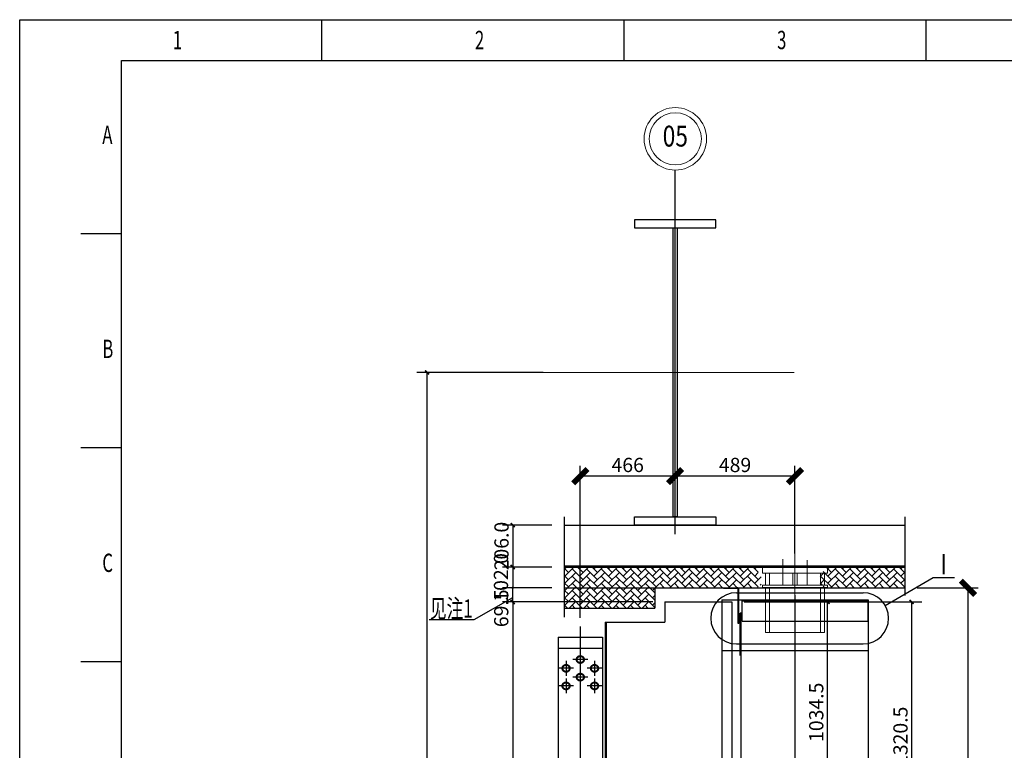
# Model space of a CAD drawing. Extents: x -105590 to 440699, y -64363 to 197490.
# Drawn here: x 260050 to 264889, y -15684 to -12094 of the extents above; entities that cross this region are included whole.
import ezdxf
from ezdxf.enums import TextEntityAlignment as Align

# ---------------------------------------------------------------- set-up
doc = ezdxf.new("R2010")
doc.units = 0
doc.header["$LTSCALE"] = 1000
doc.header["$MEASUREMENT"] = 0
for name, pattern in [('CENTER1', [35, 30, -2, 1, -2]), ('CENTERY', [9.5, 7, -1, 0.5, -1]), ('DASHEDX', [3, 2, -1]), ('DIVIDEX', [14, 10, -1, 0.5, -1, 0.5, -1]), ('DIVIDEY', [9, 5, -1, 0.5, -1, 0.5, -1])]:
    doc.linetypes.add(name, pattern=pattern)
doc.layers.get('0').update_dxf_attribs({"linetype": 'CONTINUOUS'})
doc.layers.get('Defpoints').update_dxf_attribs({"linetype": 'CONTINUOUS'})
doc.layers.add('14COLUMN', color=7, linetype='CONTINUOUS', lineweight=0)
for name, color, linetype in [('center', 1, 'CENTERY'), ('CENTER1', 1, 'CENTER1'), ('CENTERY', 1, 'CENTERY'), ('DASHEDX', 6, 'DASHEDX'), ('DIM', 2, 'CONTINUOUS'), ('DIVIDE', 3, 'DIVIDEX'), ('DIVIDEX', 3, 'DIVIDEX'), ('DIVIDEY', 3, 'DIVIDEY'), ('THICK', 7, 'CONTINUOUS'), ('THIN', 2, 'CONTINUOUS'), ('TT', 5, 'CONTINUOUS')]:
    doc.layers.add(name, color=color, linetype=linetype)
doc.styles.add('DFT', font='txt.shx', dxfattribs={"width": 0.67, "bigfont": 'bzdft.shx'})
doc.styles.get("Standard").update_dxf_attribs({"font": 'GBENOR', "bigfont": 'GBCBIG'})
doc.styles.add('TXT', font='txt.shx')
doc.dimstyles.get("Standard").update_dxf_attribs({"dimscale": 100, "dimtxt": 3.5, "dimasz": 1, "dimexe": 2.5, "dimexo": 3, "dimgap": 1.5, "dimtad": 1, "dimdec": 0, "dimzin": 0, "dimdsep": 46, "dimtxsty": 'Standard', "dimblk": 'ARCHTICK', "dimcen": 0.09, "dimadec": 0, "dimazin": 0, "dimtfac": 1, "dimtdec": 0, "dimtix": 1, "dimtmove": 2, "dimatfit": 3, "dimfxl": 0, "dimtolj": 1, "dimtzin": 0, "dimarcsym": 0})

# ---------------------------------------------------------------- blocks, each defined once
blk = doc.blocks.new('BTL_B1')
at = {"layer": 'THICK'}
for p, q in [((-569, 10), (-569, 831)), ((-569, 831), (-10, 831))]:
    blk.add_line(p, q, dxfattribs=at)
at = {"layer": 'THIN'}
for p, q in [((-594, 0), (-594, 841)), ((-594, 841), (0, 841)), ((-519.75, 831), (-519.75, 841)), ((-445.5, 831), (-445.5, 841)), ((-371.25, 831), (-371.25, 841)), ((-579, 788.44), (-569, 788.44)), ((-579, 735.88), (-569, 735.88)), ((-579, 683.31), (-569, 683.31))]:
    blk.add_line(p, q, dxfattribs=at)
at = {"layer": 'TT', "style": 'DFT', "width": 0.67}
for s, p in [('1', (-556.38, 833.76)), ('2', (-482.13, 833.76)), ('3', (-407.88, 833.76)), ('A', (-573.7, 810.46)), ('B', (-573.7, 757.89)), ('C', (-573.7, 705.33))]:
    blk.add_text(s, height=4.5, dxfattribs=at).set_placement(p)
blk = doc.blocks.new('WG_B1')
blk.add_blockref('BTL_B1', (0, 0))
blk = doc.blocks.new('_ArchTick')
at = {"color": 0, "linetype": 'ByBlock', "const_width": 0.4}
blk.add_lwpolyline([(-0.5, -0.5), (0.5, 0.5)], dxfattribs=at)
blk = doc.blocks.new('*D588')
at = {"layer": 'Defpoints', "color": 0, "transparency": 16777216}
for p in [(262052.3, -13827.3), (262682.5, -13827.3), (262682.5, -27401.3)]:
    blk.add_point(p, dxfattribs=at)
at = {"layer": 'DIM', "color": 0, "lineweight": -2, "transparency": 16777216}
for p, q in [((262622.5, -13827.3), (262002.3, -13827.3)), ((262052.3, -27401.3), (262052.3, -13827.3)), ((262622.5, -27401.3), (262002.3, -27401.3))]:
    blk.add_line(p, q, dxfattribs=at)
at = {"layer": 'DIM', "color": 0, "lineweight": -2, "transparency": 16777216, "xscale": 20, "yscale": 20, "zscale": 20}
for p, rotation in [((262052.3, -13827.3), 90), ((262052.3, -27401.3), 270)]:
    blk.add_blockref('_ArchTick', p, dxfattribs=dict(at, rotation=rotation))
at = {"layer": 'DIM', "color": 0, "transparency": 16777216, "insert": (261963.5, -20817.2), "char_height": 70, "attachment_point": 5, "rotation": 90}
blk.add_mtext('\\A1;13574.0', dxfattribs=at)
blk = doc.blocks.new('*D589')
at = {"layer": 'Defpoints', "color": 0, "transparency": 16777216}
for p in [(262726.2, -14577.3), (262473.1, -14783.3), (262726.2, -14783.3)]:
    blk.add_point(p, dxfattribs=at)
at = {"layer": 'DIM', "color": 0, "lineweight": -2, "transparency": 16777216}
for p, q in [((262666.2, -14577.3), (262423.1, -14577.3)), ((262473.1, -14577.3), (262473.1, -14783.3)), ((262666.2, -14783.3), (262423.1, -14783.3))]:
    blk.add_line(p, q, dxfattribs=at)
at = {"layer": 'DIM', "color": 0, "lineweight": -2, "transparency": 16777216, "xscale": 20, "yscale": 20, "zscale": 20}
for p, rotation in [((262473.1, -14577.3), 90), ((262473.1, -14783.3), 270)]:
    blk.add_blockref('_ArchTick', p, dxfattribs=dict(at, rotation=rotation))
at = {"layer": 'DIM', "color": 0, "transparency": 16777216, "insert": (262418.1, -14680.3), "char_height": 70, "attachment_point": 5, "rotation": 90}
blk.add_mtext('\\A1;206.0', dxfattribs=at)
blk = doc.blocks.new('_DotSmall')
at = {"color": 0, "linetype": 'ByBlock', "const_width": 0.5}
blk.add_lwpolyline([(-0.0625, 0, 1), (0.0625, 0, 1)], format="xyb", close=True, dxfattribs=at)
blk = doc.blocks.new('*D590')
at = {"layer": 'Defpoints', "color": 0, "transparency": 16777216}
for p in [(262726.2, -14783.3), (262473.1, -14885.3), (262726.2, -14885.3)]:
    blk.add_point(p, dxfattribs=at)
at = {"layer": 'DIM', "color": 0, "lineweight": -2, "transparency": 16777216}
for p, q in [((262666.2, -14783.3), (262423.1, -14783.3)), ((262473.1, -14783.3), (262473.1, -14885.3)), ((262666.2, -14885.3), (262423.1, -14885.3))]:
    blk.add_line(p, q, dxfattribs=at)
at = {"layer": 'DIM', "color": 0, "lineweight": -2, "transparency": 16777216, "xscale": 20, "yscale": 20, "zscale": 20}
for name, p, rotation in [('_ArchTick', (262473.1, -14783.3), 90), ('_DotSmall', (262473.1, -14885.3), 270)]:
    blk.add_blockref(name, p, dxfattribs=dict(at, rotation=rotation))
at = {"layer": 'DIM', "color": 0, "transparency": 16777216, "insert": (262415.4, -14834.3), "char_height": 70, "attachment_point": 5, "rotation": 90}
blk.add_mtext('\\A1;102.0', dxfattribs=at)
blk = doc.blocks.new('*D591')
at = {"layer": 'Defpoints', "color": 0, "transparency": 16777216}
for p in [(262473.1, -14885.3), (262726.2, -14885.3), (262927.4, -14954.8)]:
    blk.add_point(p, dxfattribs=at)
at = {"layer": 'DIM', "color": 0, "lineweight": -2, "transparency": 16777216}
for p, q in [((262666.2, -14885.3), (262423.1, -14885.3)), ((262473.1, -14954.8), (262473.1, -14885.3)), ((262867.4, -14954.8), (262423.1, -14954.8))]:
    blk.add_line(p, q, dxfattribs=at)
at = {"layer": 'DIM', "color": 0, "lineweight": -2, "transparency": 16777216, "xscale": 20, "yscale": 20, "zscale": 20}
for name, p, rotation in [('_DotSmall', (262473.1, -14885.3), 90), ('_ArchTick', (262473.1, -14954.8), 270)]:
    blk.add_blockref(name, p, dxfattribs=dict(at, rotation=rotation))
at = {"layer": 'DIM', "color": 0, "transparency": 16777216, "insert": (262416.7, -14986.1), "char_height": 70, "attachment_point": 5, "rotation": 90}
blk.add_mtext('\\A1;69.5', dxfattribs=at)
blk = doc.blocks.new('*D599')
at = {"layer": 'Defpoints', "color": 0, "transparency": 16777216}
for p in [(263221.3, -14954.8), (262473.1, -18759.3), (262927.4, -18759.3)]:
    blk.add_point(p, dxfattribs=at)
at = {"layer": 'DIM', "color": 0, "lineweight": -2, "transparency": 16777216}
for p, q in [((263161.3, -14954.8), (262423.1, -14954.8)), ((262473.1, -14954.8), (262473.1, -18759.3)), ((262867.4, -18759.3), (262423.1, -18759.3))]:
    blk.add_line(p, q, dxfattribs=at)
at = {"layer": 'DIM', "color": 0, "lineweight": -2, "transparency": 16777216, "xscale": 20, "yscale": 20, "zscale": 20}
for p, rotation in [((262473.1, -14954.8), 90), ((262473.1, -18759.3), 270)]:
    blk.add_blockref('_ArchTick', p, dxfattribs=dict(at, rotation=rotation))
at = {"layer": 'DIM', "color": 0, "transparency": 16777216, "insert": (262418.1, -16857), "char_height": 70, "attachment_point": 5, "rotation": 90}
blk.add_mtext('\\A1;3804.5', dxfattribs=at)
blk = doc.blocks.new('*D604')
at = {"layer": 'Defpoints', "color": 0, "transparency": 16777216}
for p in [(263550.3, -14954.8), (263465.6, -16275.3), (264433.8, -16275.3)]:
    blk.add_point(p, dxfattribs=at)
at = {"layer": 'DIM', "color": 0, "lineweight": -2, "transparency": 16777216}
for p, q in [((263610.3, -14954.8), (264483.8, -14954.8)), ((264433.8, -14954.8), (264433.8, -16275.3)), ((263525.6, -16275.3), (264483.8, -16275.3))]:
    blk.add_line(p, q, dxfattribs=at)
at = {"layer": 'DIM', "color": 0, "lineweight": -2, "transparency": 16777216, "xscale": 20, "yscale": 20, "zscale": 20}
for p, rotation in [((264433.8, -14954.8), 90), ((264433.8, -16275.3), 270)]:
    blk.add_blockref('_ArchTick', p, dxfattribs=dict(at, rotation=rotation))
at = {"layer": 'DIM', "color": 0, "transparency": 16777216, "insert": (264378.8, -15615), "char_height": 70, "attachment_point": 5, "rotation": 90}
blk.add_mtext('\\A1;1320.5', dxfattribs=at)
blk = doc.blocks.new('*D648')
at = {"layer": 'Defpoints', "color": 0, "transparency": 16777216}
for p in [(263550.3, -14954.8), (264019.9, -14954.8), (263579.3, -16039.3)]:
    blk.add_point(p, dxfattribs=at)
at = {"layer": 'DIM', "color": 0, "lineweight": -2, "transparency": 16777216}
for p, q in [((263610.3, -14954.8), (264069.9, -14954.8)), ((264019.9, -16039.3), (264019.9, -14954.8)), ((263639.3, -16039.3), (264069.9, -16039.3))]:
    blk.add_line(p, q, dxfattribs=at)
at = {"layer": 'DIM', "color": 0, "lineweight": -2, "transparency": 16777216, "xscale": 20, "yscale": 20, "zscale": 20}
for p, rotation in [((264019.9, -14954.8), 90), ((264019.9, -16039.3), 270)]:
    blk.add_blockref('_ArchTick', p, dxfattribs=dict(at, rotation=rotation))
at = {"layer": 'DIM', "color": 0, "transparency": 16777216, "insert": (263964.9, -15497), "char_height": 70, "attachment_point": 5, "rotation": 90}
blk.add_mtext('\\A1;1034.5', dxfattribs=at)
blk = doc.blocks.new('*D656')
at = {"layer": 'Defpoints', "color": 0, "transparency": 16777216}
for p in [(263271.3, -14336.9), (263271.3, -14577.3), (263860.3, -14777.3)]:
    blk.add_point(p, dxfattribs=at)
at = {"layer": 'DIM', "color": 0, "lineweight": -2, "transparency": 16777216}
for p, q in [((263271.3, -14517.3), (263271.3, -14286.9)), ((263860.3, -14717.3), (263860.3, -14286.9)), ((263860.3, -14336.9), (263271.3, -14336.9))]:
    blk.add_line(p, q, dxfattribs=at)
at = {"layer": 'DIM', "color": 0, "lineweight": -2, "transparency": 16777216, "xscale": 70, "yscale": 70, "zscale": 70, "rotation": 180}
blk.add_blockref('_ArchTick', (263271.3, -14336.9), dxfattribs=at)
at = {"layer": 'DIM', "color": 0, "lineweight": -2, "transparency": 16777216, "xscale": 70, "yscale": 70, "zscale": 70}
blk.add_blockref('_ArchTick', (263860.3, -14336.9), dxfattribs=at)
at = {"layer": 'DIM', "color": 0, "transparency": 16777216, "insert": (263565.8, -14281.9), "char_height": 70, "attachment_point": 5}
blk.add_mtext('\\A1;489', dxfattribs=at)
blk = doc.blocks.new('*D657')
at = {"layer": 'Defpoints', "color": 0, "transparency": 16777216}
for p in [(262805.3, -14336.9), (263271.3, -14622.6), (262805.3, -15092.8)]:
    blk.add_point(p, dxfattribs=at)
at = {"layer": 'DIM', "color": 0, "lineweight": -2, "transparency": 16777216}
for p, q in [((262805.3, -15032.8), (262805.3, -14286.9)), ((263271.3, -14562.6), (263271.3, -14286.9)), ((263271.3, -14336.9), (262805.3, -14336.9))]:
    blk.add_line(p, q, dxfattribs=at)
at = {"layer": 'DIM', "color": 0, "lineweight": -2, "transparency": 16777216, "xscale": 70, "yscale": 70, "zscale": 70, "rotation": 180}
blk.add_blockref('_ArchTick', (262805.3, -14336.9), dxfattribs=at)
at = {"layer": 'DIM', "color": 0, "lineweight": -2, "transparency": 16777216, "xscale": 70, "yscale": 70, "zscale": 70}
blk.add_blockref('_ArchTick', (263271.3, -14336.9), dxfattribs=at)
at = {"layer": 'DIM', "color": 0, "transparency": 16777216, "insert": (263038.3, -14281.9), "char_height": 70, "attachment_point": 5}
blk.add_mtext('\\A1;466', dxfattribs=at)
blk = doc.blocks.new('A$C72F842FD')
at = {"layer": '14COLUMN', "color": 1, "linetype": 'Continuous', "lineweight": 0}
for radius in [300, 250]:
    blk.add_circle((300, 300), radius, dxfattribs=at)
at = {"layer": '14COLUMN', "color": 1, "linetype": 'Continuous', "lineweight": 0, "style": 'TXT', "width": 0.8}
blk.add_text('05', height=200, dxfattribs=at).set_placement((300, 300), align=Align.MIDDLE)
blk = doc.blocks.new('*D665')
at = {"layer": 'Defpoints', "color": 0, "transparency": 16777216}
for p in [(264400.7, -14885.3), (264710.9, -14885.3), (264395.3, -26343.3)]:
    blk.add_point(p, dxfattribs=at)
at = {"layer": 'DIM', "color": 0, "lineweight": -2, "transparency": 16777216}
for p, q in [((264460.7, -14885.3), (264760.9, -14885.3)), ((264710.9, -26343.3), (264710.9, -14885.3)), ((264455.3, -26343.3), (264760.9, -26343.3))]:
    blk.add_line(p, q, dxfattribs=at)
at = {"layer": 'DIM', "color": 0, "lineweight": -2, "transparency": 16777216, "xscale": 70, "yscale": 70, "zscale": 70}
for p, rotation in [((264710.9, -14885.3), 90), ((264710.9, -26343.3), 270)]:
    blk.add_blockref('_ArchTick', p, dxfattribs=dict(at, rotation=rotation))
at = {"layer": 'DIM', "color": 0, "transparency": 16777216, "insert": (264655.9, -20614.3), "char_height": 70, "attachment_point": 5, "rotation": 90}
blk.add_mtext('\\A1;11458.0', dxfattribs=at)

msp = doc.modelspace()

# ---------------------------------------------------------------- hatches: boundary and pattern name
at = {"layer": 'DIM'}
h = msp.add_hatch(dxfattribs=at)
h.set_pattern_fill('AR-HBONE', color=256, scale=0.25, style=0)
h.set_pattern_definition([(315, (271816.774, -12169.414), (4e-15, -35.921024), [76.2, -25.4]), (225, (271834.735, -12187.375), (4e-15, -35.921024), [76.2, -25.4])])
h.paths.add_polyline_path([(264400.686, -14885.259), (263984.335, -14885.259), (263984.335, -14883.259), (263999.335, -14883.259), (263999.335, -14873.259), (263984.335, -14873.259), (263984.335, -14813.259), (263999.335, -14813.259), (263999.335, -14783.259), (264400.686, -14783.259)])
h.paths.add_polyline_path([(263694.335, -14873.259), (263679.335, -14873.259), (263679.335, -14883.259), (263694.335, -14883.259), (263694.335, -14885.259), (263301.335, -14885.259), (263301.335, -14783.259), (263679.335, -14783.259), (263679.335, -14813.259), (263694.335, -14813.259)])
h.paths.add_polyline_path([(263301.335, -14885.259), (263171.335, -14885.259), (263171.335, -14985.259), (262726.205, -14985.259), (262726.205, -14783.259), (263301.335, -14783.259)])

# ---------------------------------------------------------------- linework, layer by layer
for p, q in [((263600.285, -14949.259), (264220.285, -14949.259)), ((263600.285, -15049.259), (263600.285, -14949.259)), ((264220.285, -15049.259), (264220.285, -14949.259)), ((263221.335, -14954.759), (263550.285, -14954.759)), ((263221.335, -14954.759), (263221.335, -15054.759)), ((263550.285, -14954.759), (263550.285, -15984.259)), ((262927.385, -15054.759), (262927.385, -18759.259)), ((262927.385, -15054.759), (263221.335, -15054.759)), ((263600.285, -15049.259), (264220.285, -15049.259))]:
    msp.add_line(p, q)
at = {"layer": 'center'}
for p, q in [((263271.335, -14622.562), (263271.335, -12833.665)), ((263860.335, -14921.769), (263860.335, -26308.599)), ((262841.752, -15237.859), (262768.919, -15237.859)), ((262771.752, -15281.059), (262698.919, -15281.059)), ((262735.335, -15244.643), (262735.335, -15317.475)), ((262911.752, -15281.059), (262838.919, -15281.059)), ((262875.335, -15244.643), (262875.335, -15317.475)), ((262735.335, -15331.043), (262735.335, -15403.875)), ((262841.752, -15324.259), (262768.919, -15324.259)), ((262875.335, -15331.043), (262875.335, -15403.875)), ((262771.752, -15367.459), (262698.919, -15367.459)), ((262911.752, -15367.459), (262838.919, -15367.459))]:
    msp.add_line(p, q, dxfattribs=at)
at = {"layer": 'center', "lineweight": 0}
msp.add_line((263860.335, -14665.792), (263860.335, -15148.359), dxfattribs=at)
at = {"layer": 'CENTER1'}
msp.add_line((262805.335, -15075.817), (262805.335, -18814.306), dxfattribs=at)
at = {"layer": 'CENTERY', "lineweight": 0}
for p, q in [((262545.929, -13827.259), (263856.869, -13827.259)), ((263800.335, -14744.319), (263800.335, -14873.259)), ((263920.335, -14750.286), (263920.335, -14873.259))]:
    msp.add_line(p, q, dxfattribs=at)
at = {"layer": 'DASHEDX'}
msp.add_line((262932.385, -15054.759), (262932.385, -18759.259), dxfattribs=at)
at = {"layer": 'DIM'}
for p, q in [((264303.725, -14972.027), (264539.532, -14834.897)), ((264539.532, -14834.897), (264644.142, -14834.897)), ((262471.479, -14934.097), (262281.401, -15042.058)), ((263572.525, -14909.464), (264194.968, -14909.464)), ((262281.401, -15042.058), (262062.805, -15042.058)), ((263572.525, -15161.083), (264194.968, -15161.083))]:
    msp.add_line(p, q, dxfattribs=at)
for centre, start, end in [((263572.525, -15035.274), 90, 270), ((264194.968, -15035.274), 270, 90)]:
    msp.add_arc(centre, 125.81, start, end, dxfattribs=at)
at = {"layer": 'DIVIDE'}
for p, q in [((262695.785, -15127.259), (262695.785, -18781.759)), ((262695.785, -15127.259), (262914.835, -15127.259)), ((262914.885, -15127.259), (262914.885, -18781.759)), ((262695.785, -15181.259), (262914.835, -15181.259))]:
    msp.add_line(p, q, dxfattribs=at)
at = {"layer": 'DIVIDEX'}
for p, q in [((262726.205, -14577.259), (264400.686, -14577.259)), ((262726.205, -14777.259), (264400.686, -14777.259)), ((262726.205, -14783.259), (264400.686, -14783.259)), ((262726.205, -14885.259), (264400.686, -14885.259)), ((263171.335, -14885.259), (263171.335, -14985.259)), ((263509.335, -14885.259), (263576.335, -14885.259)), ((263509.335, -14888.259), (263509.335, -14885.259)), ((263576.335, -14888.259), (263509.335, -14888.259)), ((263581.335, -15060.259), (263581.335, -14893.259)), ((263584.335, -15060.259), (263584.335, -14893.259)), ((263500.285, -14944.259), (263500.285, -26284.259)), ((263500.285, -14944.259), (264220.285, -14944.259)), ((264220.285, -14944.259), (264220.285, -26284.259)), ((262726.205, -14985.259), (263171.335, -14985.259)), ((263590.335, -26218.259), (263590.335, -15010.259)), ((263595.335, -15010.259), (263590.335, -15010.259)), ((263595.335, -15964.259), (263595.335, -15010.259)), ((263584.335, -15060.259), (263581.335, -15060.259)), ((263500.285, -15194.259), (264220.285, -15194.259))]:
    msp.add_line(p, q, dxfattribs=at)
at = {"layer": 'DIVIDEX', "lineweight": 0}
for p, q in [((263999.335, -14783.259), (263679.335, -14783.259)), ((263700.335, -14783.259), (263700.335, -14813.259)), ((264020.335, -14783.259), (264020.335, -14813.259)), ((264020.335, -14813.259), (263700.335, -14813.259)), ((263715.335, -14813.259), (263715.335, -14873.259)), ((263735.335, -14813.259), (263735.335, -14873.259)), ((263850.335, -14813.259), (263850.335, -14873.259)), ((263870.335, -14813.259), (263870.335, -14873.259)), ((263985.335, -14813.259), (263985.335, -14873.259)), ((264005.335, -14813.259), (264005.335, -14873.259)), ((263700.335, -14873.259), (263700.335, -14883.259)), ((264020.335, -14873.259), (263700.335, -14873.259)), ((264020.335, -14883.259), (263700.335, -14883.259)), ((263715.335, -14883.259), (263715.335, -14944.259)), ((263735.335, -14883.259), (263735.335, -14944.259)), ((263985.335, -14883.259), (263985.335, -14944.259)), ((264005.335, -14883.259), (264005.335, -14944.259)), ((264020.335, -14873.259), (264020.335, -14883.259)), ((263715.335, -14944.259), (263715.335, -15105.259)), ((263735.335, -14944.259), (263735.335, -15105.259)), ((263985.335, -14944.259), (263985.335, -15105.259)), ((264005.335, -14944.259), (264005.335, -15105.259)), ((264005.335, -15105.259), (263715.335, -15105.259))]:
    msp.add_line(p, q, dxfattribs=at)
at = {"layer": 'DIVIDEX'}
for points in [[(263071.335, -13077.259), (263071.335, -13117.259), (263471.335, -13117.259), (263471.335, -13077.259)], [(263261.335, -13117.259), (263281.335, -13117.259), (263281.335, -14537.259), (263261.335, -14537.259)], [(263071.335, -14577.259), (263071.335, -14537.259), (263471.335, -14537.259), (263471.335, -14577.259)]]:
    msp.add_lwpolyline(points, close=True, dxfattribs=at)
for centre, radius in [((262805.335, -15237.859), 19), ((262805.335, -15237.859), 16), ((262735.335, -15281.059), 19), ((262735.335, -15281.059), 16), ((262875.335, -15281.059), 19), ((262875.335, -15281.059), 16), ((262805.335, -15324.259), 19), ((262805.335, -15324.259), 16), ((262735.335, -15367.459), 19), ((262735.335, -15367.459), 16), ((262875.335, -15367.459), 19), ((262875.335, -15367.459), 16)]:
    msp.add_circle(centre, radius, dxfattribs=at)
for radius in [8, 5]:
    msp.add_arc((263576.335, -14893.259), radius, 0, 90, dxfattribs=at)
at = {"layer": 'DIVIDEY'}
for p, q in [((262726.205, -14536.398), (262726.205, -15029.563)), ((264400.686, -14536.398), (264400.686, -14922.732))]:
    msp.add_line(p, q, dxfattribs=at)

# ---------------------------------------------------------------- block references
at = {"xscale": 20, "yscale": 20, "zscale": 20}
msp.add_blockref('WG_B1', (271930.148, -28914.281), dxfattribs=at)
at = {"layer": 'DIM', "xscale": 0.5120000000000001, "yscale": 0.5120000000000001, "zscale": 0.5120000000000001}
msp.add_blockref('A$C72F842FD', (263118.636, -12833.171), dxfattribs=at)

# ---------------------------------------------------------------- texts
at = {"layer": 'TT', "style": 'DFT', "width": 0.67}
for s, height, p in [('Ⅰ', 100, (264590.972, -14818.981)), ('见注1', 90, (262170.992, -15032.049))]:
    msp.add_text(s, height=height, dxfattribs=at).set_placement(p, align=Align.CENTER)

# ---------------------------------------------------------------- dimensions: what is measured, and where the dimension line sits
at = {"layer": 'DIM'}
for base, p1, p2, override, picture, middle in [((262052.251, -13827.259), (262682.528, -27401.259), (262682.528, -13827.259), {"dimscale": 20, "dimgap": 1, "dimdec": 1, "dimtdec": 1, "dimatfit": 2}, '*D588', (261963.515, -20817.242)), ((262473.068, -14885.259), (262726.205, -14783.259), (262726.205, -14885.259), {"dimscale": 20, "dimgap": 1, "dimdec": 1, "dimblk2": 'DOTSMALL', "dimsah": 1, "dimtdec": 1, "dimatfit": 2}, '*D590', (262415.429, -14834.259)), ((262473.068, -14885.259), (262927.385, -14954.759), (262726.205, -14885.259), {"dimscale": 20, "dimgap": 1, "dimdec": 1, "dimblk2": 'DOTSMALL', "dimsah": 1, "dimtdec": 1, "dimatfit": 2}, '*D591', (262416.731, -14986.073))]:
    dim = msp.add_linear_dim(base=base, p1=p1, p2=p2, angle=90, dimstyle='Standard', override=override, dxfattribs=at)
    dim.commit()
    dim.dimension.update_dxf_attribs({"geometry": picture, "text_midpoint": middle, "dimtype": 128})
dim = msp.add_linear_dim(base=(262805.335, -14336.89), p1=(263271.335, -14622.562), p2=(262805.335, -15092.787), dimstyle='Standard', override={"dimscale": 20, "dimasz": 3.5, "dimgap": 1, "dimatfit": 2}, dxfattribs=at)
dim.commit()
dim.dimension.update_dxf_attribs({"geometry": '*D657', "text_midpoint": (263038.335, -14281.89)})
dim = msp.add_linear_dim(base=(263271.335, -14336.89), p1=(263860.335, -14777.259), p2=(263271.335, -14577.259), text='489', dimstyle='Standard', override={"dimscale": 20, "dimasz": 3.5, "dimgap": 1, "dimatfit": 2}, dxfattribs=at)
dim.commit()
dim.dimension.update_dxf_attribs({"geometry": '*D656', "text_midpoint": (263565.835, -14281.89)})
for base, p1, p2, override, picture, middle in [((262473.068, -14783.259), (262726.205, -14577.259), (262726.205, -14783.259), {"dimscale": 20, "dimgap": 1, "dimdec": 1, "dimtdec": 1, "dimatfit": 2}, '*D589', (262418.068, -14680.259)), ((264710.943, -14885.259), (264395.275, -26343.259), (264400.686, -14885.259), {"dimscale": 20, "dimasz": 3.5, "dimgap": 1, "dimdec": 1}, '*D665', (264655.943, -20614.259)), ((262473.068, -18759.259), (263221.335, -14954.759), (262927.385, -18759.259), {"dimscale": 20, "dimgap": 1, "dimdec": 1, "dimtdec": 1, "dimatfit": 2}, '*D599', (262418.068, -16857.009)), ((264433.763, -16275.259), (263550.285, -14954.759), (263465.639, -16275.259), {"dimscale": 20, "dimgap": 1, "dimdec": 1, "dimtdec": 1}, '*D604', (264378.763, -15615.009))]:
    dim = msp.add_linear_dim(base=base, p1=p1, p2=p2, angle=90, dimstyle='Standard', override=override, dxfattribs=at)
    dim.commit()
    dim.dimension.update_dxf_attribs({"geometry": picture, "text_midpoint": middle})
dim = msp.add_linear_dim(base=(264019.852, -14954.759), p1=(263579.335, -16039.259), p2=(263550.285, -14954.759), angle=90, text='1034.5', dimstyle='Standard', override={"dimscale": 20, "dimgap": 1, "dimtdec": 1, "dimatfit": 2}, dxfattribs=at)
dim.commit()
dim.dimension.update_dxf_attribs({"geometry": '*D648', "text_midpoint": (263964.852, -15497.009)})

doc.saveas('drawing.dxf')
